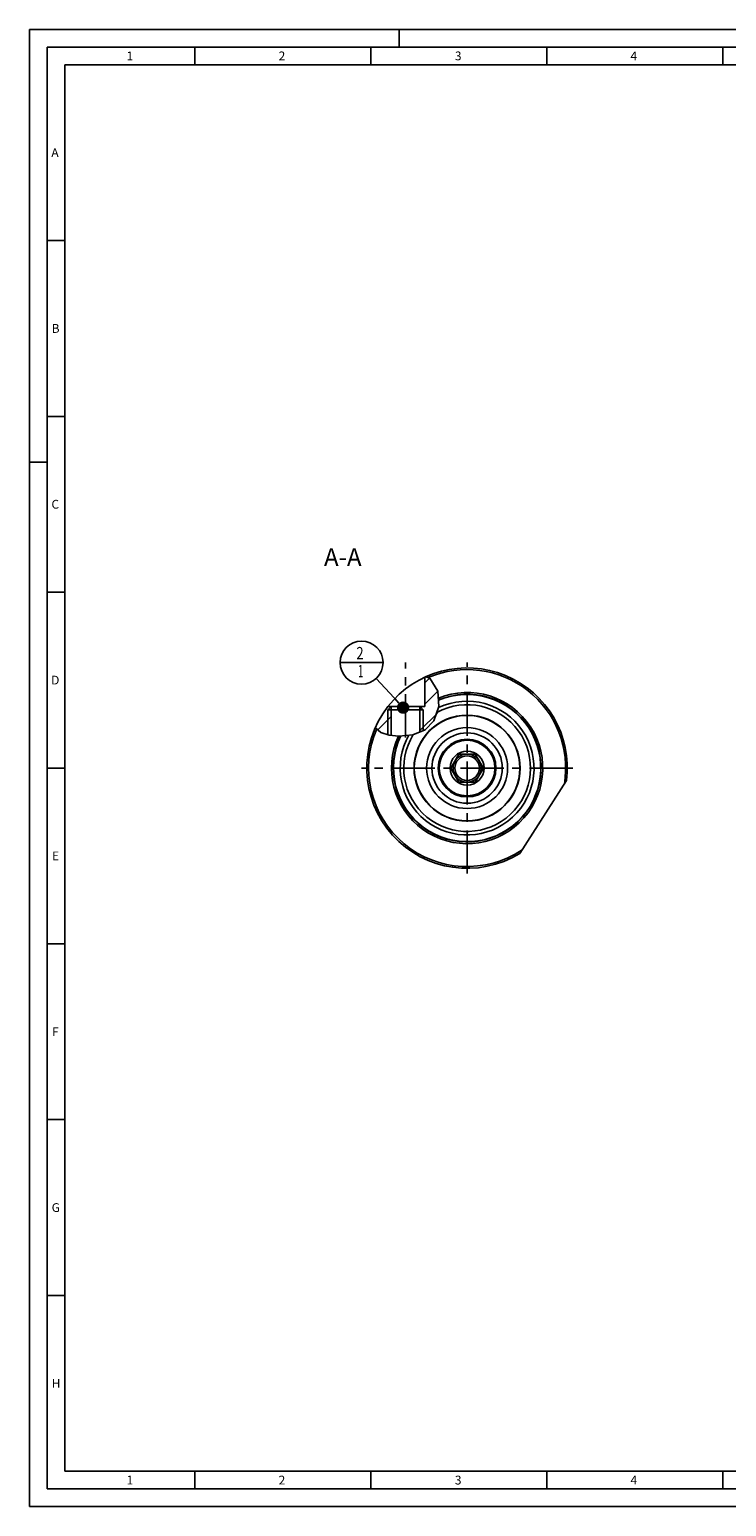
# Model space of a CAD drawing. Units: millimetres. Extents: x 0 to 594, y 0 to 420.
# Drawn here: x 0 to 198, y 0 to 420 of the extents above; entities that cross this region are included whole.
import ezdxf

# ---------------------------------------------------------------- set-up
doc = ezdxf.new("R2010")
doc.units = ezdxf.units.MM
doc.header["$LTSCALE"] = 32.67
doc.linetypes.add('CENTER', pattern=[0.6, 0.375, -0.075, 0.075, -0.075])
doc.layers.get('0').update_dxf_attribs({"linetype": 'CONTINUOUS'})
for name, color, linetype in [('10003945_CL', 7, 'CONTINUOUS'), ('30252547_AXIS', 7, 'CONTINUOUS'), ('30252547_CL', 7, 'CONTINUOUS'), ('30340258_CL', 7, 'CONTINUOUS'), ('607009477-000-02-ED1_CL', 7, 'CONTINUOUS'), ('607009477-000-02-ED1_FORMAT', 7, 'CONTINUOUS'), ('607009477-000-02-ED1_TEXT', 7, 'CONTINUOUS'), ('607009477-000_AXIS', 7, 'CONTINUOUS'), ('607009487-000_AXIS', 7, 'CONTINUOUS'), ('607009487-000_CL', 7, 'CONTINUOUS'), ('607009487-000_HATCH', 7, 'CONTINUOUS')]:
    doc.layers.add(name, color=color, linetype=linetype)
doc.styles.get("Standard").update_dxf_attribs({"font": 'TXT.SHX', "width": 0.7})
doc.dimstyles.get("Standard").update_dxf_attribs({"dimtxt": 3.5, "dimasz": 3.5, "dimexe": 1.5, "dimexo": 0, "dimtad": 1, "dimdec": 3, "dimdsep": 46, "dimtxsty": 'STANDARD', "dimblk": '_FILLED', "dimblk1": '_FILLED', "dimblk2": '_FILLED', "dimcen": 0.09, "dimclrt": 2, "dimadec": 3, "dimazin": 2, "dimtol": 1, "dimtp": 0.005, "dimtm": 0.005, "dimtfac": 1, "dimtdec": 3, "dimtofl": 0, "dimtmove": 0, "dimatfit": 3, "dimldrblk": '_FILLED', "dimfxl": 1, "dimtolj": 1, "dimarcsym": 0})

# ---------------------------------------------------------------- blocks, each defined once
blk = doc.blocks.new('_FILLED')
at = {"color": 0, "linetype": 'BYBLOCK'}
blk.add_solid([(0, 0), (-1, 0.125), (-1, -0.125)], dxfattribs=at)
blk = doc.blocks.new('BOM BALLOON 190_BL16', base_point=(94.35, 239.97))
at = {"layer": '607009477-000-02-ED1_CL', "color": 3, "linetype": 'CONTINUOUS'}
blk.add_line((88.22, 239.97), (100.47, 239.97), dxfattribs=at)
blk.add_circle((94.35, 239.97), 6.12, dxfattribs=at)
at = {"layer": '607009477-000-02-ED1_CL', "color": 2, "linetype": 'CONTINUOUS'}
for s, width, p in [('2', 0.785714, (92.87, 240.91)), ('1', 0.571429, (93.34, 235.8))]:
    blk.add_text(s, height=3.5, dxfattribs=dict(at, width=width)).set_placement(p)
blk = doc.blocks.new('HATCHING_BL2', base_point=(107.38, 227.67))
at = {"layer": '607009487-000_HATCH', "linetype": 'CONTINUOUS'}
h = blk.add_hatch(dxfattribs=at)
h.set_pattern_fill('default__2', color=3, scale=4.309144, angle=45, style=0, pattern_type=0)
h.set_pattern_definition([(45, (0, 0), (-3.047025, 3.047025), [])])
edge = h.paths.add_edge_path()
edge.add_line((102.66, 227.47), (102.66, 219.24))
edge.add_spline(control_points=[(102.66, 219.24), (102.46, 219.27), (102.08, 219.33), (101.57, 219.44), (101.13, 219.55), (100.73, 219.67), (100.39, 219.8), (100.08, 219.93), (99.81, 220.06), (99.57, 220.19), (99.36, 220.33), (99.18, 220.46), (99.01, 220.59), (98.87, 220.72), (98.74, 220.85), (98.63, 220.99), (98.53, 221.12), (98.44, 221.26), (98.36, 221.39), (98.32, 221.48), (98.3, 221.53)], knot_values=[0, 0, 0, 0, 0.055556, 0.111111, 0.166667, 0.222222, 0.277778, 0.333333, 0.388889, 0.444444, 0.5, 0.555556, 0.611111, 0.666667, 0.722222, 0.777778, 0.833333, 0.888889, 0.944444, 1, 1, 1, 1], degree=3, periodic=0)
edge.add_arc((124.35, 209.97), 28.5, 142.1364, 156.0701)
edge.add_line((101.85, 227.46), (101.85, 227.47))
edge.add_line((101.85, 227.47), (102.66, 227.47))
edge = h.paths.add_edge_path()
edge.add_line((111.04, 220.16), (111.04, 227.47))
edge.add_line((111.04, 227.47), (112.35, 227.47))
edge.add_line((112.35, 227.47), (112.35, 235.82))
edge.add_arc((124.35, 209.97), 28.5, 113.5602, 114.9011)
edge.add_spline(control_points=[(112.96, 236.1), (113.07, 236.02), (113.28, 235.88), (113.57, 235.66), (113.84, 235.43), (114.1, 235.19), (114.34, 234.94), (114.58, 234.67), (114.8, 234.39), (115.01, 234.09), (115.21, 233.78), (115.4, 233.45), (115.58, 233.11), (115.74, 232.75), (115.89, 232.37), (116.02, 231.98), (116.14, 231.56), (116.24, 231.14), (116.33, 230.69), (116.39, 230.23), (116.44, 229.76), (116.46, 229.28), (116.46, 228.79), (116.44, 228.29), (116.4, 227.8), (116.33, 227.3), (116.25, 226.81), (116.14, 226.32), (116.01, 225.85), (115.86, 225.39), (115.7, 224.95), (115.52, 224.53), (115.33, 224.14), (115.13, 223.76), (114.98, 223.53), (114.91, 223.41)], knot_values=[0, 0, 0, 0, 0.030303, 0.060606, 0.090909, 0.121212, 0.151515, 0.181818, 0.212121, 0.242424, 0.272727, 0.30303, 0.333333, 0.363636, 0.393939, 0.424242, 0.454545, 0.484848, 0.515152, 0.545455, 0.575758, 0.606061, 0.636364, 0.666667, 0.69697, 0.727273, 0.757576, 0.787879, 0.818182, 0.848485, 0.878788, 0.909091, 0.939394, 0.969697, 1, 1, 1, 1], degree=3, periodic=0)
edge.add_spline(control_points=[(114.91, 223.41), (114.84, 223.31), (114.7, 223.1), (114.48, 222.79), (114.24, 222.5), (113.99, 222.22), (113.73, 221.95), (113.45, 221.69), (113.16, 221.44), (112.85, 221.2), (112.53, 220.97), (112.18, 220.75), (111.82, 220.54), (111.44, 220.35), (111.17, 220.22), (111.04, 220.16)], knot_values=[0, 0, 0, 0, 0.076923, 0.153846, 0.230769, 0.307692, 0.384615, 0.461538, 0.538462, 0.615385, 0.692308, 0.769231, 0.846154, 0.923077, 1, 1, 1, 1], degree=3, periodic=0)

msp = doc.modelspace()

# ---------------------------------------------------------------- linework, layer by layer
at = {"color": 3, "linetype": 'CONTINUOUS'}
for p, q in [((113.7154, 235.5347), (112.6494, 235.9608)), ((116.0522, 231.8698), (113.7154, 235.5347)), ((116.3533, 227.4531), (116.0522, 231.8698)), ((114.9113, 223.4129), (116.3533, 227.4531)), ((112.3893, 220.8875), (114.9113, 223.4129)), ((98.3166, 221.5763), (98.332, 221.456)), ((98.332, 221.456), (99.8, 220.0705)), ((99.8, 220.0705), (102.1681, 219.3157)), ((102.1681, 219.3157), (104.9093, 219.0642)), ((104.9093, 219.0642), (108.9676, 219.4706)), ((108.9676, 219.4706), (112.3893, 220.8875))]:
    msp.add_line(p, q, dxfattribs=at)
at = {"layer": '10003945_CL', "color": 7, "linetype": 'CONTINUOUS'}
for p, q in [((101.8471, 226.552), (102.7671, 227.472)), ((110.9271, 227.472), (102.7671, 227.472)), ((111.8471, 226.552), (110.9271, 227.472)), ((111.8471, 226.552), (101.8471, 226.552)), ((101.8471, 226.552), (101.8471, 219.4181)), ((111.8471, 226.552), (111.8471, 220.663))]:
    msp.add_line(p, q, dxfattribs=at)
at = {"layer": '10003945_CL', "color": 3, "linetype": 'CONTINUOUS'}
for p, q in [((102.7671, 227.472), (102.7671, 219.2608)), ((110.9271, 227.472), (110.9271, 220.282))]:
    msp.add_line(p, q, dxfattribs=at)
at = {"layer": '30252547_AXIS', "color": 1, "linetype": 'CENTER'}
msp.add_line((154.3471, 209.972), (94.3471, 209.972), dxfattribs=at)
at = {"layer": '30252547_CL', "color": 7, "linetype": 'CONTINUOUS'}
for p, q in [((122.0377, 213.972), (119.7283, 209.972)), ((126.6565, 213.972), (122.0377, 213.972)), ((128.9659, 209.972), (126.6565, 213.972)), ((119.7283, 209.972), (122.0377, 205.972)), ((122.0377, 205.972), (126.6565, 205.972)), ((126.6565, 205.972), (128.9659, 209.972))]:
    msp.add_line(p, q, dxfattribs=at)
for radius in [7.9, 4.85, 4]:
    msp.add_circle((124.3471, 209.972), radius, dxfattribs=at)
at = {"layer": '30340258_CL', "color": 7, "linetype": 'CONTINUOUS'}
for radius in [15, 10]:
    msp.add_circle((124.3471, 209.972), radius, dxfattribs=at)
at = {"layer": '30340258_CL', "color": 9, "linetype": 'CONTINUOUS'}
msp.add_circle((124.3471, 209.972), 11.5, dxfattribs=at)
at = {"layer": '607009477-000-02-ED1_FORMAT', "color": 3, "linetype": 'CONTINUOUS'}
for p, q in [((0, 0), (0, 420)), ((0, 420), (594, 420)), ((105, 420), (105, 415)), ((5, 5), (5, 415)), ((5, 415), (589, 415)), ((47, 415), (47, 410)), ((97, 415), (97, 410)), ((147, 415), (147, 410)), ((197, 415), (197, 410)), ((5, 360), (10, 360)), ((5, 310), (10, 310)), ((0, 297), (5, 297)), ((5, 260), (10, 260)), ((5, 210), (10, 210)), ((5, 160), (10, 160)), ((5, 110), (10, 110)), ((5, 60), (10, 60)), ((47, 10), (47, 5)), ((97, 10), (97, 5)), ((147, 10), (147, 5)), ((197, 10), (197, 5)), ((5, 5), (589, 5)), ((0, 0), (594, 0))]:
    msp.add_line(p, q, dxfattribs=at)
at = {"layer": '607009477-000-02-ED1_FORMAT', "color": 7, "linetype": 'CONTINUOUS'}
for p, q in [((10, 10), (10, 410)), ((10, 410), (584, 410)), ((10, 10), (584, 10))]:
    msp.add_line(p, q, dxfattribs=at)
at = {"layer": '607009477-000_AXIS', "color": 1, "linetype": 'CENTER'}
msp.add_line((124.3471, 179.972), (124.3471, 239.972), dxfattribs=at)
at = {"layer": '607009487-000_AXIS', "color": 1, "linetype": 'CENTER'}
msp.add_line((106.8471, 218.7135), (106.8471, 239.972), dxfattribs=at)
at = {"layer": '607009487-000_CL', "color": 7, "linetype": 'CONTINUOUS'}
for p, q in [((112.3471, 235.8225), (112.3471, 227.472)), ((101.8471, 227.4711), (102.7648, 227.4697)), ((101.8471, 227.4711), (101.8471, 227.4649)), ((102.7671, 227.472), (101.8526, 227.472)), ((102.6589, 227.4697), (102.6589, 227.3639)), ((110.9271, 227.472), (112.3471, 227.472)), ((110.9293, 227.4697), (112.3471, 227.472)), ((111.0352, 227.4697), (111.0352, 227.3639)), ((139.3216, 185.723), (152.6296, 206.4579))]:
    msp.add_line(p, q, dxfattribs=at)
for radius in [15.0764, 8.2, 3.5]:
    msp.add_circle((124.3471, 209.972), radius, dxfattribs=at)
for radius, start, end in [(28.5, 352.91736, 142.118159), (28.5, 142.136354, 301.69664), (21, 154.182385, 112.753872)]:
    msp.add_arc((124.3471, 209.972), radius, start, end, dxfattribs=at)
at = {"layer": '607009487-000_CL', "color": 9, "linetype": 'CONTINUOUS'}
for radius, start, end in [(28, 350.692206, 113.236376), (21.5, 154.970938, 112.299482), (20.9231, 154.052992, 112.825813), (19.0185, 150.44132, 115.173568), (18.0192, 148.047388, 118.4239), (28, 156.499327, 303.921794)]:
    msp.add_arc((124.3471, 209.972), radius, start, end, dxfattribs=at)
at = {"layer": '607009487-000_CL', "color": 3, "linetype": 'CONTINUOUS'}
msp.add_arc((124.3471, 209.972), 8, 255, 195, dxfattribs=at)

# ---------------------------------------------------------------- block references
msp.add_blockref('HATCHING_BL2', (107.379, 227.6659))
at = {"layer": '607009477-000-02-ED1_CL', "color": 3, "linetype": 'CONTINUOUS'}
msp.add_blockref('BOM BALLOON 190_BL16', (94.3471, 239.972), dxfattribs=at)

# ---------------------------------------------------------------- texts
at = {"layer": '607009477-000-02-ED1_FORMAT', "color": 2, "linetype": 'CONTINUOUS', "char_height": 2.5, "attachment_point": 1, "line_spacing_factor": 0.9}
for s, insert, width in [('1', (27.5476, 413.75), 2.857143), ('2', (70.7798, 413.75), 3.660714), ('3', (120.869, 413.75), 3.392857), ('4', (170.7798, 413.75), 3.660714), ('A', (6.1905, 386.25), 3.928571), ('B', (6.2798, 336.25), 3.660714), ('C', (6.2202, 286.25), 3.839286), ('D', (6.131, 236.25), 4.107143), ('E', (6.369, 186.25), 3.392857), ('F', (6.369, 136.25), 3.392857), ('G', (6.2798, 86.25), 3.660714), ('H', (6.2798, 36.25), 3.660714), ('1', (27.5476, 8.75), 2.857143), ('2', (70.7798, 8.75), 3.660714), ('3', (120.869, 8.75), 3.392857), ('4', (170.7798, 8.75), 3.660714)]:
    msp.add_mtext(s, dxfattribs=dict(at, insert=insert, width=width))
at = {"layer": '607009477-000-02-ED1_TEXT', "color": 2, "linetype": 'CONTINUOUS', "insert": (94.3471, 272.472), "char_height": 5, "width": 18.214286, "attachment_point": 3, "line_spacing_factor": 0.9}
msp.add_mtext('A-A', dxfattribs=at)

# ---------------------------------------------------------------- leaders
at = {"layer": '607009477-000-02-ED1_CL', "color": 3, "linetype": 'CONTINUOUS'}
msp.add_leader([(106.1539, 227.1666), (98.4989, 235.469)], dimstyle='STANDARD', override={"dimtad": 0, "dimldrblk": 'DOT'}, dxfattribs=at)

doc.saveas('drawing.dxf')
